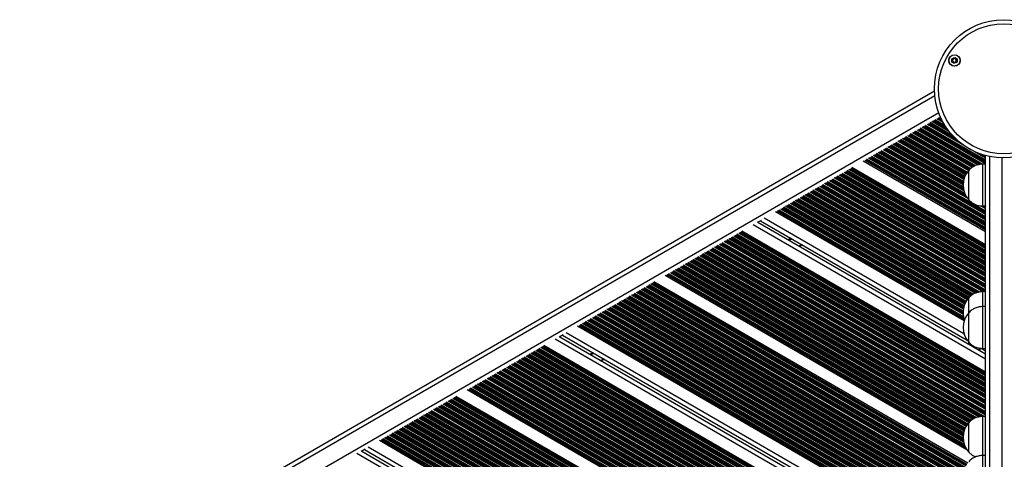
# Model space of a CAD drawing. Units: millimetres. Extents: x 350 to 6372, y 374 to 6190.
# Drawn here: x 1924 to 2630, y 2504 to 2819 of the extents above; entities that cross this region are included whole.
import ezdxf

# ---------------------------------------------------------------- set-up
doc = ezdxf.new("R2010")
doc.units = ezdxf.units.MM
doc.header["$LTSCALE"] = 100

msp = doc.modelspace()

# ---------------------------------------------------------------- linework, layer by layer
at = {"color": 7, "linetype": 'Continuous', "lineweight": 25}
for p, q in [((2579.96, 2767.37), (1923.92, 2388.61)), ((2583.76, 2749.25), (2584.19, 2749.01)), ((2616.5, 1971.9), (2616.5, 2721.27)), ((2520.76, 2712.88), (2616.5, 2657.6)), ((2528.85, 2717.54), (2616.5, 2666.93)), ((2616.5, 2715.13), (2614.5, 2715.13)), ((2614.5, 2685.13), (2614.5, 2715.13)), ((2604.5, 2701.47), (2604.5, 2710.63)), ((2604.5, 2689.63), (2604.5, 2710.63)), ((2604.5, 2689.63), (2604.5, 2701.47)), ((2614.5, 2685.13), (2616.5, 2685.13)), ((2465.85, 2681.17), (2601.29, 2602.97)), ((2455.61, 2674.79), (2452.8, 2673.18)), ((2453.21, 2673.41), (2616.5, 2579.13)), ((2455.21, 2674.56), (2603.34, 2589.04)), ((2441.76, 2667.27), (2616.5, 2566.38)), ((2485.21, 2657.24), (2483.21, 2656.09)), ((2386.85, 2635.56), (2603.05, 2510.73)), ((2378.76, 2630.89), (2603.79, 2500.97)), ((2616.5, 2623.76), (2614.5, 2623.76)), ((2614.5, 2613.09), (2614.5, 2623.76)), ((2604.5, 2608.57), (2604.5, 2619.26)), ((2604.5, 2608.57), (2604.5, 2619.26)), ((2616.5, 2613.07), (2614.5, 2613.07)), ((2614.5, 2583.07), (2614.5, 2613.07)), ((2604.5, 2587.57), (2604.5, 2608.57)), ((2604.5, 2599.41), (2604.5, 2608.57)), ((2323.85, 2599.18), (2616.5, 2430.22)), ((2604.5, 2587.57), (2604.5, 2599.41)), ((2313.61, 2592.81), (2310.8, 2591.19)), ((2311.21, 2591.42), (2616.5, 2415.16)), ((2313.21, 2592.58), (2616.5, 2417.47)), ((2299.76, 2585.28), (2616.5, 2402.41)), ((2604.5, 2586.06), (2604.5, 2587.57)), ((2613.51, 2583.16), (2616.5, 2581.44)), ((2614.5, 2583.07), (2616.5, 2583.07)), ((2343.21, 2575.26), (2341.21, 2574.1)), ((2244.85, 2553.57), (2609.15, 2343.24)), ((2236.76, 2548.91), (2602.82, 2337.56)), ((2604.5, 2508.83), (2604.5, 2529.83)), ((2604.5, 2520.67), (2604.5, 2529.83)), ((2616.5, 2534.33), (2614.5, 2534.33)), ((2614.5, 2506.33), (2614.5, 2534.33)), ((2181.85, 2517.2), (2616.5, 2266.25)), ((2604.5, 2508.83), (2604.5, 2520.67)), ((2171.61, 2510.83), (2168.8, 2509.21)), ((2169.21, 2509.44), (2616.5, 2251.19)), ((2171.21, 2510.59), (2616.5, 2253.5)), ((2616.5, 2506.33), (2614.5, 2506.33)), ((2614.5, 2476.33), (2614.5, 2506.33))]:
    msp.add_line(p, q, dxfattribs=at)
at = {"color": 8, "linetype": 'Continuous', "lineweight": 25}
for p, q in [((2580.19, 2764.04), (1926.68, 2386.74)), ((2583.04, 2751.83), (1935.79, 2378.14)), ((2580.28, 2747.1), (2587.35, 2743.02)), ((2581.57, 2747.84), (2586.04, 2745.27)), ((2582.35, 2748.08), (2585.5, 2746.26)), ((2582.53, 2748.17), (2585.37, 2746.53)), ((2582.94, 2748.4), (2585.03, 2747.19)), ((2583.13, 2748.56), (2584.85, 2747.57)), ((2567.57, 2739.76), (2611.13, 2714.61)), ((2568.35, 2740), (2611.93, 2714.84)), ((2568.53, 2740.09), (2612.2, 2714.87)), ((2569.22, 2740.48), (2613.36, 2715)), ((2569.37, 2740.59), (2613.63, 2715.03)), ((2569.78, 2741.04), (2614.66, 2715.13)), ((2571.07, 2741.78), (2616.5, 2715.55)), ((2571.85, 2742.02), (2616.5, 2716.24)), ((2572.03, 2742.11), (2616.5, 2716.43)), ((2572.72, 2742.5), (2616.5, 2717.23)), ((2572.87, 2742.61), (2616.5, 2717.41)), ((2573.28, 2743.06), (2616.5, 2718.1)), ((2574.57, 2743.8), (2601.18, 2728.44)), ((2575.35, 2744.04), (2597.52, 2731.24)), ((2575.53, 2744.13), (2596.86, 2731.81)), ((2576.22, 2744.53), (2594.6, 2733.91)), ((2576.37, 2744.63), (2594.16, 2734.35)), ((2576.78, 2745.08), (2592.73, 2735.87)), ((2578.07, 2745.82), (2590.31, 2738.76)), ((2578.85, 2746.06), (2589.39, 2739.98)), ((2579.03, 2746.15), (2589.16, 2740.3)), ((2579.72, 2746.55), (2588.25, 2741.62)), ((2579.87, 2746.65), (2588.05, 2741.92)), ((2555.78, 2732.95), (2601.8, 2706.39)), ((2557.07, 2733.7), (2602.36, 2707.55)), ((2557.85, 2733.94), (2602.65, 2708.07)), ((2558.03, 2734.02), (2602.73, 2708.21)), ((2558.72, 2734.42), (2603.1, 2708.8)), ((2558.87, 2734.52), (2603.19, 2708.93)), ((2559.28, 2734.97), (2603.53, 2709.43)), ((2560.57, 2735.72), (2604.35, 2710.45)), ((2561.35, 2735.96), (2604.79, 2710.88)), ((2561.53, 2736.04), (2604.91, 2711)), ((2562.22, 2736.44), (2605.45, 2711.49)), ((2562.37, 2736.54), (2605.57, 2711.6)), ((2562.78, 2736.99), (2606.04, 2712.02)), ((2564.07, 2737.74), (2607.1, 2712.9)), ((2564.85, 2737.98), (2607.71, 2713.24)), ((2565.03, 2738.06), (2607.87, 2713.33)), ((2565.72, 2738.46), (2608.57, 2713.73)), ((2565.87, 2738.56), (2608.73, 2713.82)), ((2566.28, 2739.02), (2609.41, 2714.12)), ((2543.07, 2725.61), (2603.69, 2690.62)), ((2543.85, 2725.86), (2602.9, 2691.76)), ((2544.03, 2725.94), (2602.73, 2692.05)), ((2544.72, 2726.34), (2602.1, 2693.21)), ((2544.87, 2726.44), (2601.98, 2693.47)), ((2545.28, 2726.89), (2601.59, 2694.38)), ((2546.57, 2727.64), (2601, 2696.21)), ((2547.35, 2727.88), (2600.81, 2697.01)), ((2547.53, 2727.96), (2600.77, 2697.22)), ((2548.22, 2728.36), (2600.64, 2698.1)), ((2548.37, 2728.46), (2600.61, 2698.3)), ((2548.78, 2728.91), (2600.54, 2699.03)), ((2550.07, 2729.66), (2600.51, 2700.54)), ((2550.85, 2729.9), (2600.54, 2701.21)), ((2551.03, 2729.98), (2600.55, 2701.39)), ((2551.72, 2730.38), (2600.63, 2702.14)), ((2551.87, 2730.48), (2600.66, 2702.31)), ((2552.28, 2730.93), (2600.76, 2702.95)), ((2553.57, 2731.68), (2601.06, 2704.26)), ((2554.35, 2731.92), (2601.23, 2704.85)), ((2554.53, 2732), (2601.28, 2705.01)), ((2555.22, 2732.4), (2601.51, 2705.67)), ((2555.37, 2732.5), (2601.57, 2705.83)), ((2531.28, 2718.81), (2616.5, 2669.61)), ((2532.57, 2719.55), (2616.5, 2671.1)), ((2533.35, 2719.79), (2616.5, 2671.79)), ((2533.53, 2719.88), (2616.5, 2671.97)), ((2534.22, 2720.28), (2616.5, 2672.77)), ((2534.37, 2720.38), (2616.5, 2672.96)), ((2534.78, 2720.83), (2616.5, 2673.65)), ((2536.07, 2721.57), (2616.5, 2675.14)), ((2536.85, 2721.81), (2616.5, 2675.83)), ((2537.03, 2721.9), (2616.5, 2676.01)), ((2537.72, 2722.3), (2616.5, 2676.81)), ((2537.87, 2722.4), (2616.5, 2677)), ((2538.28, 2722.85), (2616.5, 2677.69)), ((2539.57, 2723.59), (2616.5, 2679.18)), ((2540.35, 2723.83), (2616.5, 2679.87)), ((2540.53, 2723.92), (2616.5, 2680.06)), ((2541.22, 2724.32), (2616.5, 2680.85)), ((2541.37, 2724.42), (2616.5, 2681.04)), ((2541.78, 2724.87), (2616.5, 2681.73)), ((2608.34, 2724.3), (2616.5, 2719.59)), ((2612.6, 2722.54), (2616.5, 2720.28)), ((2613.43, 2722.25), (2616.5, 2720.47)), ((2616.38, 2721.34), (2616.5, 2721.27)), ((2619.5, 2720.59), (2619.5, 1972.6)), ((2628.5, 1973.56), (2628.5, 2719.6)), ((2518.57, 2711.47), (2616.5, 2654.93)), ((2519.35, 2711.71), (2616.5, 2655.62)), ((2519.53, 2711.79), (2616.5, 2655.8)), ((2519.94, 2712.03), (2616.5, 2656.28)), ((2520.13, 2712.19), (2616.5, 2656.55)), ((2530.03, 2717.91), (2616.5, 2667.99)), ((2530.31, 2718.02), (2616.5, 2668.25)), ((2530.72, 2718.26), (2616.5, 2668.73)), ((2530.87, 2718.36), (2616.5, 2668.91)), ((2506.78, 2704.66), (2616.5, 2641.31)), ((2508.07, 2705.41), (2616.5, 2642.8)), ((2508.85, 2705.65), (2616.5, 2643.49)), ((2509.03, 2705.73), (2616.5, 2643.68)), ((2509.72, 2706.13), (2616.5, 2644.48)), ((2509.86, 2706.23), (2616.5, 2644.66)), ((2510.28, 2706.68), (2616.5, 2645.35)), ((2511.57, 2707.43), (2616.5, 2646.84)), ((2512.35, 2707.67), (2616.5, 2647.53)), ((2512.53, 2707.75), (2616.5, 2647.72)), ((2513.22, 2708.15), (2616.5, 2648.52)), ((2513.36, 2708.25), (2616.5, 2648.7)), ((2513.78, 2708.7), (2616.5, 2649.4)), ((2515.07, 2709.45), (2616.5, 2650.88)), ((2515.85, 2709.69), (2616.5, 2651.58)), ((2516.03, 2709.77), (2616.5, 2651.76)), ((2516.72, 2710.17), (2616.5, 2652.56)), ((2516.86, 2710.27), (2616.5, 2652.75)), ((2517.28, 2710.72), (2616.5, 2653.44)), ((2494.07, 2697.32), (2616.5, 2626.64)), ((2494.85, 2697.56), (2616.5, 2627.33)), ((2495.03, 2697.65), (2616.5, 2627.51)), ((2495.72, 2698.05), (2616.5, 2628.31)), ((2495.86, 2698.15), (2616.5, 2628.5)), ((2496.28, 2698.6), (2616.5, 2629.19)), ((2497.57, 2699.34), (2616.5, 2630.68)), ((2498.35, 2699.58), (2616.5, 2631.37)), ((2498.53, 2699.67), (2616.5, 2631.56)), ((2499.22, 2700.07), (2616.5, 2632.35)), ((2499.36, 2700.17), (2616.5, 2632.54)), ((2499.78, 2700.62), (2616.5, 2633.23)), ((2501.07, 2701.36), (2616.5, 2634.72)), ((2501.85, 2701.61), (2616.5, 2635.41)), ((2502.03, 2701.69), (2616.5, 2635.6)), ((2502.72, 2702.09), (2616.5, 2636.39)), ((2502.86, 2702.19), (2616.5, 2636.58)), ((2503.28, 2702.64), (2616.5, 2637.27)), ((2504.57, 2703.39), (2616.5, 2638.76)), ((2505.35, 2703.63), (2616.5, 2639.45)), ((2505.53, 2703.71), (2616.5, 2639.64)), ((2506.22, 2704.11), (2616.5, 2640.43)), ((2506.36, 2704.21), (2616.5, 2640.62)), ((2482.28, 2690.52), (2604.97, 2619.68)), ((2483.57, 2691.26), (2605.97, 2620.59)), ((2484.35, 2691.5), (2606.43, 2621.02)), ((2484.53, 2691.59), (2606.56, 2621.13)), ((2485.22, 2691.98), (2607.18, 2621.57)), ((2485.36, 2692.09), (2607.34, 2621.66)), ((2485.78, 2692.54), (2607.95, 2622.01)), ((2487.07, 2693.28), (2609.29, 2622.72)), ((2487.85, 2693.52), (2610.09, 2622.95)), ((2488.03, 2693.61), (2610.31, 2623.01)), ((2488.72, 2694.01), (2611.23, 2623.27)), ((2488.86, 2694.11), (2611.44, 2623.34)), ((2489.28, 2694.56), (2612.33, 2623.52)), ((2490.57, 2695.3), (2614.49, 2623.76)), ((2491.35, 2695.54), (2615.69, 2623.76)), ((2491.53, 2695.63), (2616.01, 2623.76)), ((2492.22, 2696.03), (2616.5, 2624.27)), ((2492.36, 2696.13), (2616.5, 2624.46)), ((2492.78, 2696.58), (2616.5, 2625.15)), ((2469.57, 2683.18), (2600.55, 2607.56)), ((2470.35, 2683.42), (2600.51, 2608.27)), ((2470.53, 2683.5), (2600.51, 2608.46)), ((2471.22, 2683.9), (2600.51, 2609.25)), ((2471.36, 2684), (2600.52, 2609.44)), ((2471.78, 2684.45), (2600.56, 2610.1)), ((2473.07, 2685.2), (2600.74, 2611.49)), ((2473.85, 2685.44), (2600.86, 2612.11)), ((2474.03, 2685.52), (2600.9, 2612.27)), ((2474.72, 2685.92), (2601.08, 2612.97)), ((2474.86, 2686.02), (2601.12, 2613.13)), ((2475.28, 2686.47), (2601.3, 2613.72)), ((2476.57, 2687.22), (2601.76, 2614.94)), ((2477.35, 2687.46), (2602.01, 2615.49)), ((2477.53, 2687.54), (2602.08, 2615.63)), ((2478.22, 2687.94), (2602.4, 2616.25)), ((2478.36, 2688.04), (2602.47, 2616.39)), ((2478.78, 2688.5), (2602.77, 2616.91)), ((2480.07, 2689.24), (2603.48, 2617.99)), ((2480.85, 2689.48), (2603.85, 2618.47)), ((2481.03, 2689.57), (2603.95, 2618.6)), ((2481.72, 2689.96), (2604.4, 2619.14)), ((2481.86, 2690.07), (2604.51, 2619.26)), ((2612.93, 2685.28), (2616.5, 2683.22)), ((2614.38, 2685.14), (2616.5, 2683.91)), ((2614.72, 2685.13), (2616.5, 2684.1)), ((2616.1, 2685.13), (2616.5, 2684.89)), ((2616.42, 2685.13), (2616.5, 2685.08)), ((2457.8, 2676.53), (2601.09, 2593.8)), ((2467.03, 2681.54), (2601.22, 2604.06)), ((2467.31, 2681.65), (2601.12, 2604.39)), ((2467.72, 2681.88), (2600.97, 2604.95)), ((2467.86, 2681.98), (2600.92, 2605.16)), ((2468.28, 2682.43), (2600.76, 2605.95)), ((2449.8, 2671.91), (2616.5, 2575.66)), ((2433.35, 2662.06), (2616.5, 2556.32)), ((2433.53, 2662.14), (2616.5, 2556.5)), ((2434.22, 2662.54), (2616.5, 2557.3)), ((2434.37, 2662.64), (2616.5, 2557.49)), ((2434.78, 2663.09), (2616.5, 2558.18)), ((2436.07, 2663.84), (2616.5, 2559.67)), ((2436.85, 2664.08), (2616.5, 2560.36)), ((2437.03, 2664.16), (2616.5, 2560.54)), ((2437.72, 2664.56), (2616.5, 2561.34)), ((2437.87, 2664.66), (2616.5, 2561.53)), ((2438.28, 2665.11), (2616.5, 2562.22)), ((2439.57, 2665.86), (2616.5, 2563.71)), ((2440.35, 2666.1), (2616.5, 2564.4)), ((2440.53, 2666.18), (2616.5, 2564.59)), ((2440.94, 2666.42), (2616.5, 2565.06)), ((2441.13, 2666.58), (2616.5, 2565.33)), ((2477.02, 2661.97), (2475.02, 2660.82)), ((2420.78, 2655.01), (2616.5, 2542.01)), ((2422.07, 2655.76), (2616.5, 2543.5)), ((2422.85, 2656), (2616.5, 2544.19)), ((2423.03, 2656.08), (2616.5, 2544.38)), ((2423.72, 2656.48), (2616.5, 2545.18)), ((2423.87, 2656.58), (2616.5, 2545.36)), ((2424.28, 2657.03), (2616.5, 2546.05)), ((2425.57, 2657.78), (2616.5, 2547.54)), ((2426.35, 2658.02), (2616.5, 2548.23)), ((2426.53, 2658.1), (2616.5, 2548.42)), ((2427.22, 2658.5), (2616.5, 2549.22)), ((2427.37, 2658.6), (2616.5, 2549.4)), ((2427.78, 2659.05), (2616.5, 2550.09)), ((2429.07, 2659.8), (2616.5, 2551.58)), ((2429.85, 2660.04), (2616.5, 2552.28)), ((2430.03, 2660.12), (2616.5, 2552.46)), ((2430.72, 2660.52), (2616.5, 2553.26)), ((2430.87, 2660.62), (2616.5, 2553.44)), ((2431.28, 2661.07), (2616.5, 2554.14)), ((2432.57, 2661.82), (2616.5, 2555.63)), ((2477.12, 2661.91), (2475.12, 2660.76)), ((2477.22, 2661.85), (2475.22, 2660.7)), ((2477.42, 2661.74), (2475.42, 2660.58)), ((2477.52, 2661.68), (2475.52, 2660.52)), ((2477.63, 2661.62), (2475.63, 2660.46)), ((2484.71, 2657.53), (2482.71, 2656.38)), ((2408.85, 2647.91), (2608.29, 2532.77)), ((2409.03, 2648), (2608.45, 2532.86)), ((2409.72, 2648.4), (2609.17, 2533.25)), ((2409.87, 2648.5), (2609.38, 2533.31)), ((2410.28, 2648.95), (2610.18, 2533.54)), ((2411.57, 2649.69), (2611.9, 2534.03)), ((2412.35, 2649.93), (2612.9, 2534.15)), ((2412.53, 2650.02), (2613.17, 2534.18)), ((2413.22, 2650.42), (2614.33, 2534.31)), ((2413.37, 2650.52), (2614.62, 2534.33)), ((2413.78, 2650.97), (2615.82, 2534.33)), ((2415.07, 2651.71), (2616.5, 2535.42)), ((2415.85, 2651.95), (2616.5, 2536.11)), ((2416.03, 2652.04), (2616.5, 2536.3)), ((2416.72, 2652.44), (2616.5, 2537.09)), ((2416.87, 2652.54), (2616.5, 2537.28)), ((2417.28, 2652.99), (2616.5, 2537.97)), ((2418.57, 2653.73), (2616.5, 2539.46)), ((2419.35, 2653.98), (2616.5, 2540.15)), ((2419.53, 2654.06), (2616.5, 2540.34)), ((2420.22, 2654.46), (2616.5, 2541.13)), ((2420.37, 2654.56), (2616.5, 2541.32)), ((2396.28, 2640.87), (2600.88, 2522.74)), ((2397.57, 2641.61), (2601.22, 2524.03)), ((2398.35, 2641.85), (2601.42, 2524.61)), ((2398.53, 2641.94), (2601.47, 2524.77)), ((2399.22, 2642.33), (2601.73, 2525.42)), ((2399.37, 2642.44), (2601.79, 2525.57)), ((2399.78, 2642.89), (2602.04, 2526.11)), ((2401.07, 2643.63), (2602.64, 2527.26)), ((2401.85, 2643.87), (2602.95, 2527.77)), ((2402.03, 2643.96), (2603.04, 2527.9)), ((2402.72, 2644.35), (2603.43, 2528.48)), ((2402.87, 2644.46), (2603.52, 2528.61)), ((2403.28, 2644.91), (2603.89, 2529.09)), ((2404.57, 2645.65), (2604.77, 2530.07)), ((2405.35, 2645.89), (2605.24, 2530.49)), ((2405.53, 2645.98), (2605.36, 2530.61)), ((2406.22, 2646.38), (2605.9, 2531.09)), ((2406.37, 2646.48), (2606.02, 2531.21)), ((2406.78, 2646.93), (2606.49, 2531.63)), ((2408.07, 2647.67), (2607.69, 2532.43)), ((2388.03, 2635.93), (2602.15, 2512.3)), ((2388.31, 2636.04), (2601.97, 2512.68)), ((2388.72, 2636.27), (2601.7, 2513.31)), ((2388.87, 2636.37), (2601.6, 2513.55)), ((2389.28, 2636.82), (2601.28, 2514.43)), ((2390.57, 2637.57), (2600.82, 2516.18)), ((2391.35, 2637.81), (2600.68, 2516.95)), ((2391.53, 2637.89), (2600.65, 2517.16)), ((2392.22, 2638.29), (2600.56, 2518.01)), ((2392.37, 2638.39), (2600.54, 2518.2)), ((2392.78, 2638.84), (2600.51, 2518.91)), ((2394.07, 2639.59), (2600.54, 2520.39)), ((2394.85, 2639.83), (2600.6, 2521.04)), ((2395.03, 2639.91), (2600.62, 2521.22)), ((2395.72, 2640.31), (2600.72, 2521.95)), ((2395.87, 2640.42), (2600.75, 2522.12)), ((2371.78, 2626.72), (2600.82, 2494.48)), ((2373.07, 2627.46), (2601.15, 2495.78)), ((2373.85, 2627.7), (2601.33, 2496.37)), ((2374.03, 2627.79), (2601.38, 2496.53)), ((2374.72, 2628.19), (2601.63, 2497.18)), ((2374.86, 2628.29), (2601.69, 2497.33)), ((2375.28, 2628.74), (2601.93, 2497.88)), ((2376.57, 2629.48), (2602.51, 2499.04)), ((2377.35, 2629.73), (2602.81, 2499.55)), ((2377.53, 2629.81), (2602.9, 2499.69)), ((2377.94, 2630.05), (2603.12, 2500.04)), ((2378.13, 2630.21), (2603.25, 2500.23)), ((2359.85, 2619.62), (2616.5, 2471.44)), ((2360.03, 2619.71), (2616.5, 2471.63)), ((2360.72, 2620.1), (2616.5, 2472.43)), ((2360.86, 2620.21), (2616.5, 2472.61)), ((2361.28, 2620.66), (2606.16, 2479.27)), ((2362.57, 2621.4), (2603.24, 2482.45)), ((2363.35, 2621.64), (2602.57, 2483.53)), ((2363.53, 2621.73), (2602.42, 2483.8)), ((2364.22, 2622.13), (2601.87, 2484.92)), ((2364.36, 2622.23), (2601.76, 2485.17)), ((2364.78, 2622.68), (2601.41, 2486.06)), ((2366.07, 2623.42), (2600.89, 2487.85)), ((2366.85, 2623.66), (2600.74, 2488.63)), ((2367.03, 2623.75), (2600.7, 2488.83)), ((2367.72, 2624.15), (2600.59, 2489.7)), ((2367.86, 2624.25), (2600.57, 2489.89)), ((2368.28, 2624.7), (2600.52, 2490.61)), ((2369.57, 2625.44), (2600.52, 2492.1)), ((2370.35, 2625.68), (2600.57, 2492.77)), ((2370.53, 2625.77), (2600.59, 2492.94)), ((2371.22, 2626.17), (2600.68, 2493.69)), ((2371.36, 2626.27), (2600.71, 2493.86)), ((2347.28, 2612.57), (2616.5, 2457.14)), ((2348.57, 2613.32), (2616.5, 2458.63)), ((2349.35, 2613.56), (2616.5, 2459.32)), ((2349.53, 2613.64), (2616.5, 2459.5)), ((2350.22, 2614.04), (2616.5, 2460.3)), ((2350.36, 2614.14), (2616.5, 2460.49)), ((2350.78, 2614.59), (2616.5, 2461.18)), ((2352.07, 2615.34), (2616.5, 2462.67)), ((2352.85, 2615.58), (2616.5, 2463.36)), ((2353.03, 2615.66), (2616.5, 2463.55)), ((2353.72, 2616.06), (2616.5, 2464.34)), ((2353.86, 2616.16), (2616.5, 2464.53)), ((2354.28, 2616.62), (2616.5, 2465.22)), ((2355.57, 2617.36), (2616.5, 2466.71)), ((2356.35, 2617.6), (2616.5, 2467.4)), ((2356.53, 2617.69), (2616.5, 2467.59)), ((2357.22, 2618.08), (2616.5, 2468.38)), ((2357.36, 2618.19), (2616.5, 2468.57)), ((2357.78, 2618.64), (2616.5, 2469.26)), ((2359.07, 2619.38), (2616.5, 2470.75)), ((2335.35, 2605.48), (2616.5, 2443.15)), ((2335.53, 2605.56), (2616.5, 2443.34)), ((2336.22, 2605.96), (2616.5, 2444.14)), ((2336.36, 2606.06), (2616.5, 2444.32)), ((2336.78, 2606.51), (2616.5, 2445.01)), ((2338.07, 2607.26), (2616.5, 2446.5)), ((2338.85, 2607.5), (2616.5, 2447.19)), ((2339.03, 2607.58), (2616.5, 2447.38)), ((2339.72, 2607.98), (2616.5, 2448.18)), ((2339.86, 2608.08), (2616.5, 2448.36)), ((2340.28, 2608.53), (2616.5, 2449.05)), ((2341.57, 2609.28), (2616.5, 2450.54)), ((2342.35, 2609.52), (2616.5, 2451.24)), ((2342.53, 2609.6), (2616.5, 2451.42)), ((2343.22, 2610), (2616.5, 2452.22)), ((2343.36, 2610.1), (2616.5, 2452.4)), ((2343.78, 2610.55), (2616.5, 2453.1)), ((2345.07, 2611.3), (2616.5, 2454.59)), ((2345.85, 2611.54), (2616.5, 2455.28)), ((2346.03, 2611.62), (2616.5, 2455.46)), ((2346.72, 2612.02), (2616.5, 2456.26)), ((2346.86, 2612.12), (2616.5, 2456.45)), ((2325.03, 2599.55), (2616.5, 2431.27)), ((2325.31, 2599.66), (2616.5, 2431.54)), ((2325.72, 2599.9), (2616.5, 2432.01)), ((2325.86, 2600), (2616.5, 2432.2)), ((2326.28, 2600.45), (2616.5, 2432.89)), ((2327.57, 2601.19), (2616.5, 2434.38)), ((2328.35, 2601.43), (2616.5, 2435.07)), ((2328.53, 2601.52), (2616.5, 2435.26)), ((2329.22, 2601.92), (2616.5, 2436.05)), ((2329.36, 2602.02), (2616.5, 2436.24)), ((2329.78, 2602.47), (2616.5, 2436.93)), ((2331.07, 2603.21), (2616.5, 2438.42)), ((2331.85, 2603.46), (2616.5, 2439.11)), ((2332.03, 2603.54), (2616.5, 2439.3)), ((2332.72, 2603.94), (2616.5, 2440.09)), ((2332.86, 2604.04), (2616.5, 2440.28)), ((2333.28, 2604.49), (2616.5, 2440.97)), ((2334.57, 2605.24), (2616.5, 2442.46)), ((2315.8, 2594.54), (2616.5, 2420.93)), ((2298.94, 2584.44), (2616.5, 2401.09)), ((2299.13, 2584.6), (2616.5, 2401.36)), ((2307.8, 2589.92), (2616.5, 2411.7)), ((2605, 2585.77), (2605, 2587.1)), ((2287.07, 2577.81), (2616.5, 2387.62)), ((2287.85, 2578.05), (2616.5, 2388.31)), ((2288.03, 2578.14), (2616.5, 2388.49)), ((2288.72, 2578.54), (2616.5, 2389.29)), ((2288.87, 2578.64), (2616.5, 2389.48)), ((2289.28, 2579.09), (2616.5, 2390.17)), ((2290.57, 2579.83), (2616.5, 2391.66)), ((2291.35, 2580.07), (2616.5, 2392.35)), ((2291.53, 2580.16), (2616.5, 2392.54)), ((2292.22, 2580.56), (2616.5, 2393.33)), ((2292.37, 2580.66), (2616.5, 2393.52)), ((2292.78, 2581.11), (2616.5, 2394.21)), ((2294.07, 2581.85), (2616.5, 2395.7)), ((2294.85, 2582.1), (2616.5, 2396.39)), ((2295.03, 2582.18), (2616.5, 2396.58)), ((2295.72, 2582.58), (2616.5, 2397.37)), ((2295.87, 2582.68), (2616.5, 2397.56)), ((2296.28, 2583.13), (2616.5, 2398.25)), ((2297.57, 2583.88), (2616.5, 2399.74)), ((2298.35, 2584.12), (2616.5, 2400.43)), ((2298.53, 2584.2), (2616.5, 2400.62)), ((2335.02, 2579.99), (2333.02, 2578.83)), ((2335.12, 2579.93), (2333.12, 2578.77)), ((2335.22, 2579.87), (2333.22, 2578.72)), ((2335.42, 2579.75), (2333.42, 2578.6)), ((2335.52, 2579.69), (2333.52, 2578.54)), ((2335.63, 2579.63), (2333.63, 2578.48)), ((2612.09, 2581.68), (2612.09, 2583.35)), ((2612.19, 2581.62), (2612.19, 2583.33)), ((2612.29, 2581.56), (2612.29, 2583.31)), ((2612.49, 2581.44), (2612.49, 2583.26)), ((2612.59, 2581.39), (2612.59, 2583.26)), ((2612.7, 2581.33), (2612.7, 2583.24)), ((2274.72, 2570.45), (2608.73, 2377.62)), ((2274.87, 2570.56), (2608.89, 2377.71)), ((2275.28, 2571.01), (2609.62, 2377.98)), ((2276.57, 2571.75), (2611.34, 2378.47)), ((2277.35, 2571.99), (2612.2, 2378.67)), ((2277.53, 2572.08), (2612.47, 2378.7)), ((2278.22, 2572.47), (2613.62, 2378.83)), ((2278.37, 2572.58), (2613.89, 2378.86)), ((2278.78, 2573.03), (2614.97, 2378.93)), ((2280.07, 2573.77), (2616.5, 2379.53)), ((2280.85, 2574.01), (2616.5, 2380.23)), ((2281.03, 2574.1), (2616.5, 2380.41)), ((2281.72, 2574.5), (2616.5, 2381.21)), ((2281.87, 2574.6), (2616.5, 2381.39)), ((2282.28, 2575.05), (2616.5, 2382.09)), ((2283.57, 2575.79), (2616.5, 2383.58)), ((2284.35, 2576.03), (2616.5, 2384.27)), ((2284.53, 2576.12), (2616.5, 2384.45)), ((2285.22, 2576.52), (2616.5, 2385.25)), ((2285.37, 2576.62), (2616.5, 2385.44)), ((2285.78, 2577.07), (2616.5, 2386.13)), ((2342.71, 2575.55), (2340.71, 2574.39)), ((2262.57, 2563.67), (2601.1, 2368.22)), ((2263.35, 2563.91), (2601.28, 2368.81)), ((2263.53, 2563.99), (2601.33, 2368.96)), ((2264.22, 2564.39), (2601.57, 2369.62)), ((2264.37, 2564.49), (2601.63, 2369.78)), ((2264.78, 2564.94), (2601.86, 2370.33)), ((2266.07, 2565.69), (2602.43, 2371.49)), ((2266.85, 2565.93), (2602.73, 2372.01)), ((2267.03, 2566.01), (2602.81, 2372.15)), ((2267.72, 2566.41), (2603.19, 2372.73)), ((2267.87, 2566.51), (2603.28, 2372.86)), ((2268.28, 2566.96), (2603.63, 2373.35)), ((2269.57, 2567.71), (2604.45, 2374.37)), ((2270.35, 2567.95), (2604.91, 2374.8)), ((2270.53, 2568.03), (2605.03, 2374.91)), ((2271.22, 2568.43), (2605.57, 2375.4)), ((2271.37, 2568.53), (2605.69, 2375.51)), ((2271.78, 2568.99), (2606.16, 2375.93)), ((2273.07, 2569.73), (2607.26, 2376.79)), ((2273.85, 2569.97), (2607.87, 2377.13)), ((2274.03, 2570.06), (2608.03, 2377.22)), ((2250.22, 2556.31), (2616.5, 2344.84)), ((2250.37, 2556.41), (2616.5, 2345.02)), ((2250.78, 2556.86), (2607.75, 2350.77)), ((2252.07, 2557.61), (2603.46, 2354.73)), ((2252.85, 2557.85), (2602.73, 2355.85)), ((2253.03, 2557.93), (2602.57, 2356.13)), ((2253.72, 2558.33), (2601.98, 2357.26)), ((2253.87, 2558.43), (2601.87, 2357.51)), ((2254.28, 2558.88), (2601.5, 2358.42)), ((2255.57, 2559.63), (2600.94, 2360.23)), ((2256.35, 2559.87), (2600.77, 2361.02)), ((2256.53, 2559.95), (2600.74, 2361.22)), ((2257.22, 2560.35), (2600.61, 2362.09)), ((2257.37, 2560.45), (2600.59, 2362.29)), ((2257.78, 2560.9), (2600.53, 2363.02)), ((2259.07, 2561.65), (2600.52, 2364.52)), ((2259.85, 2561.89), (2600.55, 2365.18)), ((2260.03, 2561.97), (2600.57, 2365.36)), ((2260.72, 2562.37), (2600.66, 2366.11)), ((2260.87, 2562.47), (2600.68, 2366.28)), ((2261.28, 2562.92), (2600.79, 2366.91)), ((2246.03, 2553.94), (2610.37, 2343.59)), ((2246.31, 2554.05), (2610.68, 2343.68)), ((2246.72, 2554.29), (2611.22, 2343.84)), ((2246.87, 2554.39), (2611.44, 2343.9)), ((2247.28, 2554.84), (2612.32, 2344.08)), ((2248.57, 2555.59), (2614.49, 2344.33)), ((2249.35, 2555.83), (2615.68, 2344.33)), ((2249.53, 2555.91), (2616, 2344.33)), ((2225.72, 2542.16), (2600.97, 2325.51)), ((2225.86, 2542.26), (2600.92, 2325.72)), ((2226.28, 2542.71), (2600.76, 2326.51)), ((2227.57, 2543.46), (2600.55, 2328.12)), ((2228.35, 2543.7), (2600.51, 2328.83)), ((2228.53, 2543.78), (2600.51, 2329.02)), ((2229.22, 2544.18), (2600.51, 2329.82)), ((2229.36, 2544.28), (2600.52, 2330)), ((2229.78, 2544.74), (2600.56, 2330.67)), ((2231.07, 2545.48), (2600.74, 2332.05)), ((2231.85, 2545.72), (2600.86, 2332.67)), ((2232.03, 2545.81), (2600.9, 2332.84)), ((2232.72, 2546.2), (2601.07, 2333.53)), ((2232.86, 2546.31), (2601.12, 2333.69)), ((2233.28, 2546.76), (2601.3, 2334.28)), ((2234.57, 2547.5), (2601.76, 2335.5)), ((2235.35, 2547.74), (2602.01, 2336.05)), ((2235.53, 2547.83), (2602.08, 2336.2)), ((2235.94, 2548.06), (2602.26, 2336.57)), ((2236.13, 2548.22), (2602.37, 2336.77)), ((2213.57, 2535.38), (2616.5, 2302.74)), ((2214.35, 2535.62), (2616.5, 2303.43)), ((2214.53, 2535.7), (2616.5, 2303.62)), ((2215.22, 2536.1), (2616.5, 2304.42)), ((2215.36, 2536.2), (2616.5, 2304.6)), ((2215.78, 2536.65), (2616.5, 2305.29)), ((2217.07, 2537.4), (2616.5, 2306.78)), ((2217.85, 2537.64), (2616.5, 2307.48)), ((2218.03, 2537.72), (2616.5, 2307.66)), ((2218.72, 2538.12), (2616.5, 2308.46)), ((2218.86, 2538.22), (2616.5, 2308.64)), ((2219.28, 2538.67), (2616.5, 2309.34)), ((2220.57, 2539.42), (2616.5, 2310.83)), ((2221.35, 2539.66), (2605.56, 2317.84)), ((2221.53, 2539.74), (2605.04, 2318.32)), ((2222.22, 2540.14), (2603.59, 2319.96)), ((2222.36, 2540.24), (2603.36, 2320.28)), ((2222.78, 2540.69), (2602.66, 2321.37)), ((2224.07, 2541.44), (2601.64, 2323.45)), ((2224.85, 2541.68), (2601.32, 2324.33)), ((2225.03, 2541.76), (2601.24, 2324.56)), ((2201.22, 2528.02), (2616.5, 2288.25)), ((2201.36, 2528.12), (2616.5, 2288.44)), ((2201.78, 2528.57), (2616.5, 2289.13)), ((2203.07, 2529.31), (2616.5, 2290.62)), ((2203.85, 2529.55), (2616.5, 2291.31)), ((2204.03, 2529.64), (2616.5, 2291.5)), ((2204.72, 2530.04), (2616.5, 2292.29)), ((2204.86, 2530.14), (2616.5, 2292.48)), ((2205.28, 2530.59), (2616.5, 2293.17)), ((2206.57, 2531.33), (2616.5, 2294.66)), ((2207.35, 2531.58), (2616.5, 2295.35)), ((2207.53, 2531.66), (2616.5, 2295.54)), ((2208.22, 2532.06), (2616.5, 2296.33)), ((2208.36, 2532.16), (2616.5, 2296.52)), ((2208.78, 2532.61), (2616.5, 2297.21)), ((2210.07, 2533.36), (2616.5, 2298.7)), ((2210.85, 2533.6), (2616.5, 2299.39)), ((2211.03, 2533.68), (2616.5, 2299.58)), ((2211.72, 2534.08), (2616.5, 2300.38)), ((2211.86, 2534.18), (2616.5, 2300.56)), ((2212.28, 2534.63), (2616.5, 2301.25)), ((2189.07, 2521.23), (2616.5, 2274.45)), ((2189.85, 2521.47), (2616.5, 2275.14)), ((2190.03, 2521.56), (2616.5, 2275.33)), ((2190.72, 2521.95), (2616.5, 2276.13)), ((2190.86, 2522.06), (2616.5, 2276.31)), ((2191.28, 2522.51), (2616.5, 2277)), ((2192.57, 2523.25), (2616.5, 2278.49)), ((2193.35, 2523.49), (2616.5, 2279.19)), ((2193.53, 2523.58), (2616.5, 2279.37)), ((2194.22, 2523.98), (2616.5, 2280.17)), ((2194.36, 2524.08), (2616.5, 2280.35)), ((2194.78, 2524.53), (2616.5, 2281.05)), ((2196.07, 2525.27), (2616.5, 2282.54)), ((2196.85, 2525.51), (2616.5, 2283.23)), ((2197.03, 2525.6), (2616.5, 2283.41)), ((2197.72, 2526), (2616.5, 2284.21)), ((2197.86, 2526.1), (2616.5, 2284.4)), ((2198.28, 2526.55), (2616.5, 2285.09)), ((2199.57, 2527.29), (2616.5, 2286.58)), ((2200.35, 2527.53), (2616.5, 2287.27)), ((2200.53, 2527.62), (2616.5, 2287.45)), ((2183.03, 2517.57), (2616.5, 2267.3)), ((2183.31, 2517.68), (2616.5, 2267.57)), ((2183.72, 2517.91), (2616.5, 2268.04)), ((2183.86, 2518.02), (2616.5, 2268.23)), ((2184.28, 2518.47), (2616.5, 2268.92)), ((2185.57, 2519.21), (2616.5, 2270.41)), ((2186.35, 2519.45), (2616.5, 2271.1)), ((2186.53, 2519.54), (2616.5, 2271.29)), ((2187.22, 2519.93), (2616.5, 2272.09)), ((2187.36, 2520.04), (2616.5, 2272.27)), ((2187.78, 2520.49), (2616.5, 2272.96)), ((2165.8, 2507.94), (2616.5, 2247.73)), ((2173.8, 2512.56), (2616.5, 2256.97))]:
    msp.add_line(p, q, dxfattribs=at)
at = {"color": 7, "linetype": 'Continuous', "lineweight": 25}
for centre, radius in [((2629.43, 2769.09), 49.5), ((2629.43, 2769.09), 46.5), ((2594.27, 2789.39), 4.1), ((2594.27, 2789.39), 4), ((2594.27, 2789.39), 1.97)]:
    msp.add_circle(centre, radius, dxfattribs=at)
for centre, radius, start, end in [((2594.27, 2789.39), 1.32, 157.77994, 217.77994), ((2594.27, 2789.39), 1.32, 97.77994, 157.77994), ((2594.27, 2789.39), 1.32, 37.77994, 97.77994), ((2594.27, 2789.39), 1.32, 337.77994, 37.77994), ((2594.27, 2789.39), 1.32, 217.77994, 277.77994), ((2594.27, 2789.39), 1.32, 277.77994, 337.77994), ((2616.29, 2700.13), 15.78, 138.29108, 221.70892), ((2616.29, 2608.76), 15.78, 138.29108, 199.8011), ((2616.29, 2598.07), 15.78, 138.29108, 221.70892), ((2616.29, 2519.33), 15.78, 138.29108, 221.70892)]:
    msp.add_arc(centre, radius, start, end, dxfattribs=at)
for points, knots in [([(2593.06, 2790.95), (2593.05, 2790.95), (2593.04, 2790.94), (2593.04, 2790.92), (2593.03, 2790.89), (2593.03, 2790.83), (2593.05, 2790.67), (2593.1, 2790.41), (2593.12, 2790.04), (2592.94, 2789.64), (2592.63, 2789.42), (2592.4, 2789.26), (2592.33, 2789.18), (2592.31, 2789.14), (2592.31, 2789.13), (2592.31, 2789.12)], [0, 0, 0, 0, 0.006232, 0.017772, 0.031678, 0.048364, 0.098405, 0.252507, 0.42558, 0.593984, 0.846925, 0.94386, 0.980024, 0.990645, 1, 1, 1, 1]), ([(2592.31, 2789.12), (2592.31, 2789.11), (2592.32, 2789.1), (2592.35, 2789.07), (2592.44, 2789.02), (2592.69, 2788.92), (2593.05, 2788.79), (2593.34, 2788.45), (2593.41, 2788.1), (2593.44, 2787.82), (2593.46, 2787.65), (2593.49, 2787.59), (2593.5, 2787.57), (2593.52, 2787.56), (2593.52, 2787.56)], [0, 0, 0, 0, 0.012047, 0.026509, 0.056165, 0.153106, 0.406064, 0.574479, 0.747564, 0.901675, 0.962717, 0.979959, 0.993767, 1, 1, 1, 1]), ([(2595.01, 2791.22), (2595.01, 2791.22), (2594.99, 2791.22), (2594.94, 2791.21), (2594.78, 2791.11), (2594.54, 2790.88), (2594.1, 2790.63), (2593.61, 2790.75), (2593.31, 2790.91), (2593.13, 2790.96), (2593.08, 2790.96), (2593.06, 2790.95), (2593.06, 2790.95)], [0, 0, 0, 0, 0.011122, 0.024216, 0.071275, 0.271789, 0.5, 0.728211, 0.928725, 0.975784, 0.988878, 1, 1, 1, 1]), ([(2596.22, 2789.66), (2596.22, 2789.67), (2596.22, 2789.68), (2596.19, 2789.71), (2596.1, 2789.76), (2595.84, 2789.86), (2595.48, 2789.98), (2595.19, 2790.33), (2595.12, 2790.68), (2595.1, 2790.96), (2595.07, 2791.13), (2595.05, 2791.19), (2595.03, 2791.21), (2595.02, 2791.22), (2595.01, 2791.22)], [0, 0, 0, 0, 0.0120474, 0.0265092, 0.0561649, 0.1531057, 0.4060635, 0.574479, 0.747564, 0.9016754, 0.9627172, 0.9799594, 0.9937673, 1, 1, 1, 1]), ([(2595.48, 2787.83), (2595.48, 2787.83), (2595.49, 2787.84), (2595.5, 2787.86), (2595.51, 2787.89), (2595.51, 2787.95), (2595.49, 2788.11), (2595.44, 2788.37), (2595.41, 2788.74), (2595.6, 2789.14), (2595.91, 2789.36), (2596.13, 2789.52), (2596.21, 2789.6), (2596.22, 2789.64), (2596.22, 2789.65), (2596.22, 2789.66)], [0, 0, 0, 0, 0.006232, 0.017772, 0.031678, 0.048364, 0.098405, 0.252507, 0.42558, 0.593984, 0.846925, 0.94386, 0.980024, 0.990645, 1, 1, 1, 1]), ([(2593.52, 2787.56), (2593.53, 2787.56), (2593.55, 2787.55), (2593.6, 2787.57), (2593.75, 2787.67), (2594, 2787.9), (2594.44, 2788.15), (2594.92, 2788.03), (2595.22, 2787.87), (2595.4, 2787.81), (2595.46, 2787.82), (2595.47, 2787.82), (2595.48, 2787.83)], [0, 0, 0, 0, 0.011122, 0.024216, 0.071275, 0.271789, 0.5, 0.728211, 0.928725, 0.975784, 0.988878, 1, 1, 1, 1]), ([(2614.5, 2715.13), (2613.63, 2715.06), (2611.79, 2714.91), (2609.15, 2714.17), (2606.6, 2712.74), (2605.24, 2711.37), (2604.5, 2710.63)], [0, 0, 0, 0, 0.231924, 0.489905, 0.722364, 1, 1, 1, 1]), ([(2604.5, 2689.63), (2605.14, 2688.98), (2606.3, 2687.79), (2608.31, 2686.52), (2610.35, 2685.71), (2612.42, 2685.29), (2613.83, 2685.18), (2614.5, 2685.13)], [0, 0, 0, 0, 0.238994, 0.443188, 0.624607, 0.819837, 1, 1, 1, 1]), ([(2614.5, 2623.76), (2613.63, 2623.69), (2611.79, 2623.54), (2609.15, 2622.8), (2606.6, 2621.37), (2605.24, 2620), (2604.5, 2619.26)], [0, 0, 0, 0, 0.2319241, 0.4899055, 0.7223644, 1, 1, 1, 1]), ([(2614.5, 2613.07), (2613.63, 2613), (2611.79, 2612.85), (2609.15, 2612.11), (2606.6, 2610.68), (2605.24, 2609.31), (2604.5, 2608.57)], [0, 0, 0, 0, 0.2319241, 0.4899055, 0.7223644, 1, 1, 1, 1]), ([(2604.5, 2587.57), (2605.14, 2586.92), (2606.3, 2585.72), (2608.31, 2584.46), (2610.35, 2583.65), (2612.42, 2583.23), (2613.83, 2583.12), (2614.5, 2583.07)], [0, 0, 0, 0, 0.238994, 0.443188, 0.624607, 0.819837, 1, 1, 1, 1]), ([(2614.5, 2534.33), (2613.63, 2534.25), (2611.79, 2534.11), (2609.15, 2533.37), (2606.6, 2531.94), (2605.24, 2530.57), (2604.5, 2529.83)], [0, 0, 0, 0, 0.231924, 0.489905, 0.722364, 1, 1, 1, 1]), ([(2604.5, 2508.83), (2605.14, 2508.18), (2606.31, 2507), (2608.03, 2505.85), (2609.1, 2505.46), (2609.44, 2505.33)], [0, 0, 0, 0, 0.4419226, 0.8194969, 1, 1, 1, 1]), ([(2614.5, 2506.33), (2613.63, 2506.26), (2611.79, 2506.11), (2609.15, 2505.38), (2606.6, 2503.95), (2605.24, 2502.58), (2604.5, 2501.83)], [0, 0, 0, 0, 0.231924, 0.489905, 0.722364, 1, 1, 1, 1])]:
    msp.add_open_spline(points, degree=3, knots=knots, dxfattribs=at)

doc.saveas('drawing.dxf')
